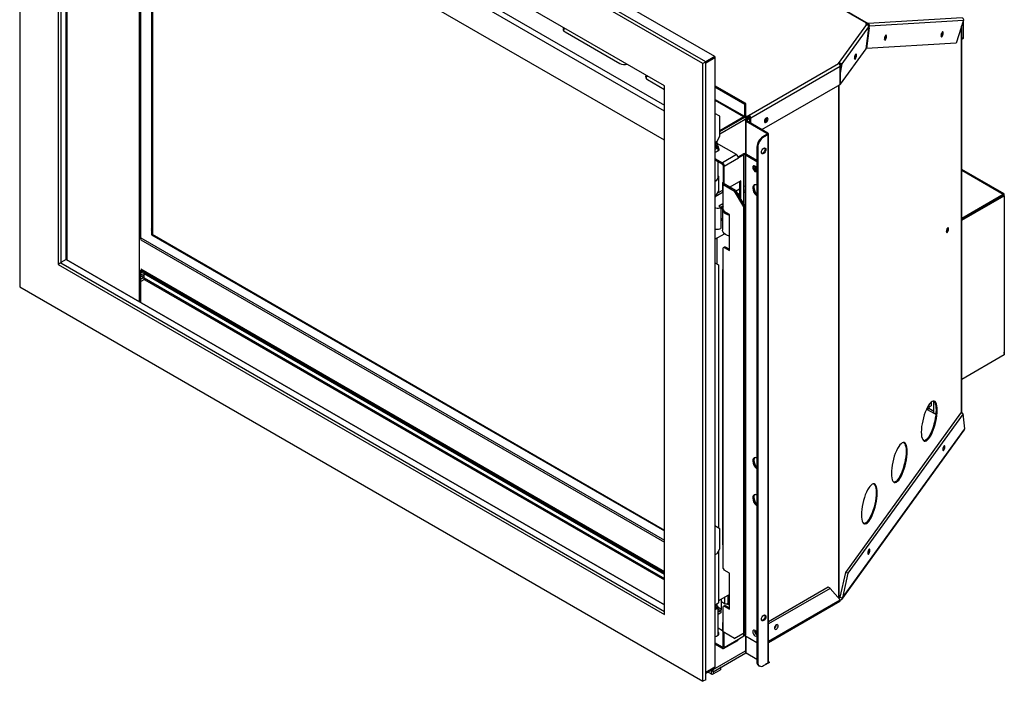
# Model space of a CAD drawing. Units: millimetres. Extents: x 476 to 2593, y 202 to 1857.
# Drawn here: x 1833 to 2593, y 1070 to 1581 of the extents above; entities that cross this region are included whole.
import ezdxf

# ---------------------------------------------------------------- set-up
doc = ezdxf.new("R2010")
doc.units = ezdxf.units.MM
doc.header["$LTSCALE"] = 7

msp = doc.modelspace()

# ---------------------------------------------------------------- linework, layer by layer
at = {"color": 7, "linetype": 'Continuous', "lineweight": 25}
for p, q in [((2360.394, 1547.284), (1832.892, 1851.804)), ((1832.892, 1851.804), (1832.892, 1374.945)), ((2362.551, 1548.529), (1835.049, 1853.049)), ((2369.622, 1552.611), (1846.363, 1854.682)), ((2330.696, 1530.134), (1862.591, 1800.365)), ((1862.591, 1800.365), (1862.591, 1392.095)), ((1864.747, 1799.12), (1864.747, 1393.34)), ((1868.859, 1396.126), (1868.859, 1796.746)), ((2330.696, 1488.04), (1926.324, 1721.478)), ((1926.441, 1411.458), (1926.441, 1721.411)), ((1934.542, 1716.734), (1934.542, 1415.163)), ((1935.465, 1716.202), (1935.465, 1415.376)), ((2560.545, 1582.635), (2488.057, 1578.292)), ((2465.115, 1547.401), (2486.814, 1577.368)), ((2467.794, 1547.104), (2488.408, 1575.574)), ((2486.101, 1577.541), (2486.605, 1578.237)), ((2486.101, 1577.541), (2486.814, 1577.368)), ((2486.362, 1558.604), (2488.408, 1574.534)), ((2486.781, 1577.733), (2486.4, 1577.953)), ((2486.531, 1578.135), (2487.677, 1577.473)), ((2486.605, 1577.49), (2486.561, 1577.429)), ((2486.605, 1578.237), (2486.781, 1578.479)), ((2486.781, 1577.733), (2486.605, 1577.49)), ((2488.639, 1574.777), (2486.606, 1558.94)), ((2487.695, 1577.464), (2487.677, 1577.473)), ((2488.814, 1577.531), (2487.695, 1577.464)), ((2488.057, 1578.292), (2488.039, 1578.301)), ((2488.369, 1575.891), (2488.879, 1575.921)), ((2488.408, 1574.534), (2488.408, 1575.574)), ((2488.408, 1574.832), (2488.639, 1574.777)), ((2488.639, 1574.777), (2488.968, 1576.344)), ((2488.968, 1576.344), (2561.46, 1580.688)), ((2561.46, 1580.688), (2555.811, 1563.117)), ((2560.155, 1277.084), (2560.155, 1576.63)), ((2561.427, 1566.774), (2561.427, 1580.584)), ((2253.902, 1571.645), (2296.116, 1547.275)), ((2501.339, 1568.46), (2501.33, 1568.702)), ((2544.97, 1571.075), (2544.961, 1571.317)), ((2560.155, 1567.508), (2561.427, 1566.774)), ((2560.78, 1566.401), (2560.155, 1566.761)), ((2560.78, 1566.401), (2561.427, 1566.774)), ((2466.666, 1531.403), (2486.362, 1558.604)), ((2486.411, 1558.987), (2486.606, 1558.94)), ((2486.629, 1558.972), (2486.606, 1558.94)), ((2555.811, 1563.117), (2486.629, 1558.972)), ((2369.622, 1552.611), (2362.551, 1548.529)), ((2362.551, 1547.794), (2369.622, 1551.876)), ((2369.622, 1551.868), (2362.551, 1547.786)), ((2369.622, 1552.611), (2369.622, 1551.868)), ((2369.622, 1551.876), (2369.622, 1081.385)), ((2478.126, 1553.947), (2478.117, 1554.189)), ((2362.551, 1548.529), (2360.394, 1547.284)), ((2360.394, 1070.424), (2360.394, 1547.284)), ((2362.551, 1071.669), (2362.551, 1548.529)), ((2396.059, 1507.536), (2465.115, 1547.401)), ((2397.281, 1505.42), (2466.414, 1545.33)), ((2465.465, 1547.137), (2465.718, 1547.487)), ((2466.315, 1545.841), (2466.836, 1546.56)), ((2466.414, 1543.801), (2466.95, 1547.308)), ((2466.414, 1531.185), (2466.414, 1545.33)), ((2466.666, 1539.733), (2467.794, 1547.104)), ((2466.95, 1547.308), (2467.794, 1547.104)), ((2466.414, 1539.794), (2466.666, 1539.733)), ((2466.666, 1531.403), (2466.666, 1539.733)), ((2317.542, 1534.907), (2330.696, 1527.313)), ((2330.696, 1121.864), (2330.696, 1530.134)), ((2393.411, 1516.377), (2369.622, 1530.11)), ((2369.622, 1529.363), (2392.764, 1516.004)), ((2405.917, 1496.261), (2466.414, 1531.185)), ((2466.414, 1531.464), (2466.666, 1531.403)), ((2369.622, 1519.073), (2393.122, 1505.506)), ((2393.411, 1516.377), (2392.764, 1516.004)), ((2392.764, 1506.297), (2392.764, 1516.004)), ((2393.411, 1506.67), (2393.411, 1516.377)), ((2373.412, 1506.662), (2369.622, 1508.851)), ((2373.412, 1491.148), (2373.412, 1506.662)), ((2373.412, 1493.042), (2396.47, 1506.353)), ((2391.989, 1506.16), (2373.412, 1495.436)), ((2373.412, 1494.701), (2392.625, 1505.793)), ((2392.764, 1506.769), (2393.579, 1506.298)), ((2393.635, 1504.015), (2396.634, 1505.746)), ((2393.986, 1506.338), (2396.059, 1507.536)), ((2393.986, 1505.592), (2396.059, 1506.789)), ((2396.059, 1506.789), (2396.059, 1507.536)), ((2396.634, 1501.62), (2396.634, 1505.794)), ((2397.281, 1501.246), (2397.281, 1505.42)), ((2393.129, 1503.309), (2393.129, 1477.71)), ((2394.282, 1502.978), (2393.635, 1502.604)), ((2409.8, 1493.273), (2393.635, 1502.604)), ((2394.282, 1503.641), (2396.634, 1504.999)), ((2394.282, 1503.641), (2394.282, 1502.978)), ((2410.446, 1493.646), (2394.282, 1502.978)), ((2371.291, 1487.474), (2373.412, 1491.148)), ((2409.8, 1492.609), (2406.531, 1490.722)), ((2406.531, 1490.722), (2407.178, 1490.349)), ((2410.446, 1492.236), (2407.178, 1490.349)), ((2409.8, 1493.273), (2410.446, 1493.646)), ((2409.8, 1492.609), (2410.446, 1492.236)), ((2410.038, 1492), (2410.038, 1492.472)), ((2410.446, 1492.236), (2410.446, 1084.435)), ((2410.952, 1085.14), (2410.952, 1492.941)), ((2369.622, 1486.51), (2371.291, 1487.474)), ((2370.793, 1485.944), (2369.622, 1485.944)), ((2386.333, 1476.973), (2370.793, 1485.944)), ((2371.691, 1484.188), (2371.164, 1484.869)), ((2372.048, 1479.874), (2372.048, 1483.222)), ((2402.687, 1482.572), (2402.041, 1482.945)), ((2402.041, 1482.945), (2402.041, 1085.514)), ((2402.687, 1482.572), (2402.687, 1085.141)), ((2386.333, 1476.973), (2375.373, 1470.646)), ((2387.592, 1475.377), (2391.125, 1477.416)), ((2391.974, 1476.926), (2387.763, 1474.496)), ((2391.974, 1438.344), (2391.974, 1476.926)), ((2393.129, 1476.931), (2393.129, 1106.184)), ((2393.137, 1476.926), (2402.041, 1471.786)), ((2393.137, 1105.4), (2393.137, 1476.926)), ((2393.986, 1477.416), (2402.041, 1472.766)), ((2369.622, 1473.966), (2375.373, 1470.646)), ((2369.622, 1472.986), (2375.373, 1469.666)), ((2372.048, 1458.93), (2372.048, 1471.585)), ((2375.955, 1468.658), (2375.955, 1455.594)), ((2376.803, 1468.168), (2387.763, 1474.496)), ((2376.803, 1455.104), (2376.803, 1468.168)), ((2372.048, 1460.596), (2372.418, 1460.388)), ((2372.418, 1460.388), (2372.048, 1460.169)), ((2372.418, 1460.388), (2372.418, 1448.956)), ((2592.889, 1446.672), (2560.155, 1465.57)), ((2371.164, 1457.284), (2371.691, 1457.964)), ((2375.362, 1454.768), (2375.362, 1449.007)), ((2375.955, 1455.594), (2376.803, 1455.104)), ((2375.955, 1448.182), (2375.955, 1453.942)), ((2375.955, 1453.942), (2384.777, 1448.849)), ((2376.803, 1454.432), (2376.803, 1455.104)), ((2385.626, 1449.339), (2376.803, 1454.432)), ((2389.515, 1456.682), (2381.211, 1451.888)), ((2388.666, 1456.192), (2388.666, 1444.072)), ((2389.515, 1442.603), (2389.515, 1456.682)), ((2393.129, 1452.983), (2391.974, 1452.316)), ((2372.418, 1448.956), (2369.622, 1444.022)), ((2375.955, 1447.942), (2369.843, 1444.414)), ((2375.362, 1449.258), (2371.241, 1446.879)), ((2375.955, 1434.345), (2375.955, 1448.182)), ((2384.777, 1448.849), (2385.626, 1449.339)), ((2391.848, 1436.601), (2384.777, 1448.849)), ((2385.626, 1449.339), (2392.697, 1437.091)), ((2388.666, 1450.407), (2385.923, 1448.823)), ((2388.666, 1447.095), (2387.386, 1446.291)), ((2388.666, 1445.362), (2388.12, 1445.019)), ((2393.129, 1449.897), (2391.974, 1449.171)), ((2393.129, 1448.163), (2391.974, 1447.438)), ((2560.155, 1427.886), (2592.288, 1446.436)), ((2560.155, 1427.139), (2592.288, 1445.689)), ((2560.155, 1427.023), (2592.338, 1445.602)), ((2560.155, 1426.277), (2592.985, 1445.229)), ((2592.288, 1445.689), (2592.288, 1446.436)), ((2592.338, 1445.66), (2592.288, 1445.689)), ((2592.338, 1445.602), (2592.338, 1445.66)), ((2592.338, 1445.602), (2592.985, 1445.229)), ((2592.985, 1445.229), (2592.985, 1446.033)), ((2592.985, 1445.229), (2592.985, 1322.397)), ((2375.642, 1438.918), (2372.766, 1437.113)), ((2372.766, 1437.113), (2374.262, 1436.319)), ((2375.955, 1437.381), (2374.262, 1436.319)), ((2392.697, 1437.091), (2391.848, 1436.601)), ((2392.697, 1108.025), (2392.697, 1437.091)), ((2374.262, 1436.319), (2374.262, 1419.988)), ((2375.47, 1435.051), (2375.47, 1418.72)), ((2375.955, 1434.345), (2376.662, 1433.12)), ((2380.888, 1430.68), (2376.662, 1433.12)), ((2380.888, 1402.918), (2380.888, 1430.68)), ((2391.848, 1107.535), (2391.848, 1436.601)), ((2393.129, 1435.045), (2392.697, 1434.795)), ((2392.697, 1433.136), (2393.129, 1433.386)), ((1934.754, 1420.811), (1934.542, 1420.689)), ((1934.542, 1420.609), (1934.857, 1420.79)), ((1935.188, 1415.536), (1934.542, 1415.163)), ((1934.542, 1415.163), (2330.696, 1186.468)), ((1935.188, 1415.536), (2330.696, 1187.215)), ((1935.36, 1420.211), (1935.3, 1420.585)), ((1935.465, 1415.376), (2330.696, 1187.215)), ((2369.622, 1411.624), (2376.957, 1415.859)), ((2549.043, 1419.828), (2549.035, 1420.044)), ((2549.128, 1419.947), (2549.118, 1420.189)), ((1926.324, 1411.193), (2330.696, 1177.754)), ((1926.441, 1412.785), (2330.696, 1179.413)), ((2376.662, 1405.358), (2375.955, 1404.95)), ((2375.955, 1386.941), (2375.955, 1404.95)), ((2377.51, 1405.848), (2376.662, 1405.358)), ((2376.662, 1405.358), (2380.888, 1402.918)), ((2377.51, 1405.848), (2380.888, 1403.898)), ((1864.747, 1393.34), (1862.591, 1392.095)), ((1862.591, 1392.095), (2330.696, 1121.864)), ((1868.748, 1396.062), (1864.747, 1393.752)), ((1864.747, 1393.34), (2330.696, 1124.354)), ((2330.696, 1129.514), (1868.859, 1396.126)), ((2369.622, 1393.414), (2372.418, 1391.799)), ((2372.418, 1391.799), (2372.418, 1188.785)), ((1926.441, 1362.885), (1926.441, 1387.761)), ((1926.441, 1387.663), (2330.696, 1154.292)), ((1926.441, 1387.475), (1926.522, 1387.616)), ((2330.696, 1153.197), (1926.441, 1386.569)), ((1928.709, 1385.259), (1926.441, 1386.568)), ((1928.709, 1385.259), (1928.709, 1385.259)), ((2330.696, 1153.197), (1928.709, 1385.259)), ((1928.878, 1381.613), (1928.878, 1384.887)), ((2375.362, 1387.767), (2375.362, 1176.372)), ((2375.955, 1175.546), (2375.955, 1386.941)), ((1928.702, 1382.046), (1926.441, 1380.741)), ((1928.702, 1380.387), (1926.441, 1379.082)), ((1928.702, 1382.046), (1928.702, 1380.387)), ((1929.467, 1380.311), (2330.696, 1148.686)), ((1832.892, 1374.945), (2360.394, 1070.424)), ((2592.985, 1322.397), (2560.155, 1303.445)), ((2536.637, 1285.941), (2536.637, 1283.152)), ((2538.546, 1277.387), (2538.546, 1286.648)), ((2559.35, 1277.278), (2470.339, 1154.348)), ((2534.659, 1280.49), (2533.339, 1281.252)), ((2534.659, 1283.59), (2534.659, 1280.49)), ((2534.659, 1282.01), (2536.637, 1283.152)), ((2540.187, 1276.44), (2538.546, 1277.387)), ((2561.225, 1276.826), (2559.35, 1277.278)), ((2560.155, 1278.164), (2560.33, 1277.042)), ((2561.225, 1276.826), (2472.213, 1153.896)), ((2562.458, 1265.296), (2561.225, 1276.826)), ((2467.577, 1133.668), (2562.114, 1264.23)), ((2468.023, 1134.876), (2562.458, 1265.296)), ((2373.412, 1188.211), (2369.622, 1190.4)), ((2373.412, 1172.697), (2373.412, 1188.211)), ((2371.291, 1169.023), (2373.412, 1172.697)), ((2372.418, 1170.975), (2372.418, 1130.914)), ((2375.955, 1157.538), (2375.955, 1175.546)), ((2369.622, 1168.059), (2371.291, 1169.023)), ((2375.955, 1157.538), (2376.662, 1156.313)), ((2380.888, 1153.873), (2376.662, 1156.313)), ((2380.888, 1126.111), (2380.888, 1153.873)), ((2470.339, 1154.348), (2466.148, 1135.328)), ((2472.213, 1153.896), (2468.023, 1134.876)), ((2472.213, 1153.896), (2470.339, 1154.348)), ((2393.129, 1144.494), (2392.697, 1144.244)), ((2457.171, 1143.011), (2410.952, 1116.33)), ((2458.608, 1142.182), (2410.952, 1114.671)), ((2458.608, 1142.182), (2457.171, 1143.011)), ((2466.291, 1133.385), (2458.608, 1142.182)), ((2380.888, 1137.427), (2372.418, 1132.537)), ((2374.691, 1125.91), (2374.691, 1133.849)), ((2465.681, 1134.571), (2466.04, 1135.068)), ((2466.148, 1135.328), (2468.023, 1134.876)), ((2369.622, 1129.254), (2372.418, 1130.914)), ((2371.691, 1128.789), (2371.164, 1129.47)), ((2372.048, 1106.025), (2372.048, 1127.823)), ((2374.691, 1131.908), (2377.111, 1130.51)), ((2376.662, 1128.551), (2375.955, 1128.142)), ((2375.955, 1114.306), (2375.955, 1128.142)), ((2377.51, 1129.041), (2376.662, 1128.551)), ((2376.662, 1128.551), (2380.888, 1126.111)), ((2377.51, 1129.041), (2380.888, 1127.09)), ((2379.082, 1129.625), (2379.927, 1130.796)), ((2379.082, 1130.317), (2379.082, 1129.625)), ((2379.927, 1129.422), (2379.927, 1130.832)), ((2379.927, 1129.422), (2380.888, 1130.755)), ((2410.952, 1100.476), (2466.064, 1132.291)), ((2374.116, 1124.914), (2372.048, 1123.72)), ((2374.116, 1123.255), (2372.048, 1122.061)), ((2374.116, 1124.914), (2374.116, 1123.255)), ((2375.362, 1109.457), (2372.048, 1111.37)), ((2375.362, 1115.132), (2375.362, 1109.371)), ((2375.955, 1108.545), (2375.955, 1114.306)), ((2384.777, 1103.452), (2375.955, 1108.545)), ((2375.955, 1097.132), (2375.955, 1108.545)), ((2376.803, 1096.642), (2376.803, 1108.056)), ((2376.803, 1096.642), (2387.763, 1102.969)), ((2384.777, 1103.452), (2391.848, 1107.535)), ((2385.626, 1103.942), (2384.777, 1103.452)), ((2392.697, 1108.025), (2385.626, 1103.942)), ((2387.763, 1102.969), (2391.974, 1105.4)), ((2391.848, 1107.535), (2392.697, 1108.025)), ((2391.974, 1105.4), (2391.974, 1107.608)), ((2393.129, 1105.404), (2393.129, 1092.916)), ((2393.137, 1105.4), (2402.041, 1100.26)), ((2401.281, 1109.088), (2400.934, 1108.887)), ((2375.373, 1096.796), (2369.622, 1100.116)), ((2375.373, 1095.816), (2369.622, 1099.136)), ((2376.384, 1095.716), (2387.344, 1102.043)), ((2368.218, 1079.464), (2393.129, 1093.845)), ((2368.218, 1077.805), (2393.426, 1092.357)), ((2402.041, 1087.359), (2393.635, 1092.211)), ((2369.622, 1081.393), (2362.551, 1077.311)), ((2362.551, 1077.303), (2369.622, 1081.385)), ((2369.622, 1080.65), (2362.551, 1076.568)), ((2368.218, 1077.723), (2373.817, 1080.956)), ((2368.218, 1077.805), (2368.218, 1079.464)), ((2369.622, 1080.65), (2369.622, 1081.393)), ((2372.38, 1080.126), (2372.309, 1080.167)), ((2373.817, 1080.956), (2373.746, 1080.996)), ((2373.817, 1080.956), (2373.817, 1079.296)), ((2402.041, 1085.514), (2402.687, 1085.141)), ((2403.356, 1082.607), (2404.003, 1082.234)), ((2407.178, 1082.548), (2410.446, 1084.435)), ((2408.776, 1083.47), (2411.021, 1084.767)), ((2409.423, 1083.844), (2408.776, 1083.47)), ((2408.776, 1083.47), (2408.776, 1083.471)), ((2411.668, 1085.14), (2409.423, 1083.844)), ((2410.877, 1084.85), (2411.021, 1084.767)), ((2411.668, 1085.14), (2410.952, 1085.553)), ((2411.021, 1084.767), (2411.668, 1085.14)), ((2364.338, 1077.6), (2367.177, 1075.961)), ((2368.218, 1076.064), (2373.817, 1079.296)), ((2368.218, 1077.723), (2368.218, 1076.064)), ((2362.551, 1071.669), (2360.394, 1070.424))]:
    msp.add_line(p, q, dxfattribs=at)
at = {"color": 8, "linetype": 'Continuous', "lineweight": 25}
for p, q in [((1868.748, 1796.811), (1868.748, 1396.062)), ((1925.326, 1363.529), (1925.326, 1764.149)), ((1926.441, 1748.556), (2330.696, 1515.185)), ((1869.512, 1395.749), (1869.512, 1742.219)), ((2330.696, 1510.54), (1926.324, 1743.978)), ((2486.781, 1578.479), (2299.909, 1686.358)), ((2300.383, 1686.632), (2488.039, 1578.301)), ((2560.021, 1277.116), (2560.021, 1576.214)), ((2465.308, 1134.51), (2465.308, 1530.547)), ((2465.681, 1134.571), (2465.681, 1530.762)), ((2392.764, 1506.297), (2369.622, 1519.657)), ((2392.764, 1507.044), (2393.411, 1506.67)), ((2393.986, 1505.592), (2392.764, 1506.297)), ((2393.986, 1506.338), (2393.411, 1506.67)), ((2393.635, 1504.015), (2393.635, 1502.604)), ((2393.635, 1477.578), (2393.635, 1502.604)), ((2409.8, 1493.273), (2409.8, 1492.609)), ((2409.8, 1491.863), (2409.8, 1492.609)), ((2371.232, 1487.44), (2371.232, 1485.69)), ((2560.155, 1464.985), (2592.288, 1446.436)), ((2592.985, 1446.033), (2592.288, 1446.435)), ((2371.232, 1412.554), (2371.232, 1392.483)), ((1868.748, 1396.062), (2330.696, 1129.385)), ((1926.324, 1388.693), (2330.696, 1155.254)), ((1928.878, 1383.272), (1926.441, 1384.679)), ((2330.696, 1152.922), (1928.878, 1384.887)), ((1926.441, 1383.351), (1928.702, 1382.046)), ((2330.696, 1149.649), (1928.878, 1381.613)), ((2533.026, 1280.601), (2538.546, 1277.414)), ((2538.546, 1278.742), (2534.659, 1280.986)), ((2377.111, 1135.246), (2377.111, 1130.51)), ((2379.927, 1130.832), (2379.927, 1136.872)), ((2410.952, 1101.439), (2466.291, 1133.385)), ((2369.622, 1127.586), (2369.656, 1127.566)), ((2374.691, 1125.91), (2372.048, 1127.435)), ((2372.048, 1126.108), (2374.116, 1124.914)), ((2393.635, 1092.211), (2393.635, 1105.113)), ((2375.955, 1097.132), (2375.373, 1096.796)), ((2367.893, 1079.652), (2368.218, 1079.464))]:
    msp.add_line(p, q, dxfattribs=at)
at = {"color": 7, "linetype": 'Continuous', "lineweight": 25, "flags": 128}
for points in [[(2502.183, 1568.257), (2502.124, 1568.8), (2501.957, 1569.099), (2501.707, 1569.108), (2501.412, 1568.824), (2501.116, 1568.292), (2500.866, 1567.593), (2500.699, 1566.832), (2500.64, 1566.126), (2500.699, 1565.582), (2500.866, 1565.283), (2501.116, 1565.275), (2501.412, 1565.558), (2501.707, 1566.09), (2501.957, 1566.79), (2502.124, 1567.551), (2502.183, 1568.257)], [(2545.814, 1570.871), (2545.755, 1571.415), (2545.588, 1571.714), (2545.338, 1571.722), (2545.043, 1571.439), (2544.747, 1570.907), (2544.497, 1570.207), (2544.33, 1569.447), (2544.271, 1568.741), (2544.33, 1568.197), (2544.497, 1567.898), (2544.747, 1567.889), (2545.043, 1568.173), (2545.338, 1568.705), (2545.588, 1569.404), (2545.755, 1570.165), (2545.814, 1570.871)], [(2478.97, 1553.743), (2478.911, 1554.287), (2478.744, 1554.586), (2478.494, 1554.594), (2478.199, 1554.311), (2477.904, 1553.779), (2477.653, 1553.079), (2477.486, 1552.319), (2477.427, 1551.613), (2477.486, 1551.069), (2477.653, 1550.77), (2477.904, 1550.761), (2478.199, 1551.045), (2478.494, 1551.577), (2478.744, 1552.276), (2478.911, 1553.037), (2478.97, 1553.743)], [(2410.697, 1504.369), (2410.589, 1504.932), (2410.283, 1505.285), (2409.824, 1505.374), (2409.283, 1505.186), (2408.742, 1504.749), (2408.283, 1504.13), (2407.976, 1503.423), (2407.869, 1502.736), (2407.976, 1502.173), (2408.283, 1501.82), (2408.742, 1501.731), (2409.283, 1501.919), (2409.824, 1502.356), (2410.283, 1502.975), (2410.589, 1503.682), (2410.697, 1504.369)], [(2369.622, 1482.25), (2370.014, 1482.392), (2370.8, 1482.845), (2371.303, 1483.418), (2371.471, 1484.053), (2371.288, 1484.686), (2370.772, 1485.255), (2369.975, 1485.702), (2369.622, 1485.828)], [(2369.622, 1482.947), (2370.058, 1483.238), (2370.429, 1483.768), (2370.419, 1484.339), (2370.029, 1484.864), (2369.622, 1485.13)], [(2371.691, 1484.188), (2371.972, 1483.677), (2372.023, 1482.963), (2371.704, 1482.273), (2371.042, 1481.669), (2370.099, 1481.207), (2369.622, 1481.062)], [(2372.048, 1482.644), (2372.476, 1482.089), (2372.695, 1481.353), (2372.563, 1480.61), (2372.088, 1479.915), (2371.307, 1479.32)], [(2371.307, 1479.32), (2370.276, 1478.869), (2369.622, 1478.693)], [(2372.048, 1481.664), (2372.476, 1481.109), (2372.622, 1480.769)], [(2405.516, 1478.856), (2405.65, 1479.715), (2406.034, 1480.599), (2406.607, 1481.372), (2407.284, 1481.918), (2407.96, 1482.153), (2408.534, 1482.042), (2408.917, 1481.601), (2409.051, 1480.897), (2408.917, 1480.038), (2408.534, 1479.155), (2407.96, 1478.381), (2407.284, 1477.836), (2406.607, 1477.6), (2406.034, 1477.712), (2405.65, 1478.153), (2405.516, 1478.856)], [(2408.168, 1482.155), (2408.27, 1481.974), (2408.405, 1481.271), (2408.27, 1480.412), (2407.887, 1479.528), (2407.314, 1478.755), (2406.637, 1478.209), (2405.961, 1477.974), (2405.753, 1477.972)], [(2402.041, 1466.343), (2401.796, 1466.839), (2401.222, 1467.612), (2400.546, 1468.158), (2399.869, 1468.393), (2399.296, 1468.282), (2398.913, 1467.841), (2398.778, 1467.137)], [(2398.778, 1467.137), (2398.913, 1466.279), (2399.296, 1465.395), (2399.869, 1464.622), (2400.546, 1464.076), (2401.222, 1463.84), (2401.796, 1463.952), (2402.041, 1464.165)], [(2399.794, 1468.399), (2399.761, 1468.331), (2399.626, 1467.627)], [(2400.723, 1468.046), (2400.594, 1467.992), (2400.349, 1467.71), (2400.263, 1467.26), (2400.349, 1466.71), (2400.594, 1466.145), (2400.961, 1465.65), (2401.394, 1465.3)], [(2401.394, 1465.3), (2401.827, 1465.15), (2402.041, 1465.161)], [(2402.041, 1453.508), (2401.52, 1453.694), (2400.642, 1453.781), (2399.888, 1453.548), (2399.309, 1453.011), (2398.945, 1452.207), (2398.821, 1451.19)], [(2375.955, 1436.734), (2375.924, 1436.681), (2375.521, 1435.605), (2375.52, 1434.504), (2375.92, 1433.428), (2376.704, 1432.425), (2377.837, 1431.539), (2379.267, 1430.811), (2380.888, 1430.285)], [(1934.542, 1418.772), (1934.921, 1419.122), (1934.965, 1419.172)], [(2380.888, 1413.954), (2379.267, 1414.481), (2377.837, 1415.208), (2376.704, 1416.094), (2375.92, 1417.097), (2375.52, 1418.173), (2375.47, 1418.72)], [(2549.972, 1419.744), (2549.913, 1420.287), (2549.746, 1420.586), (2549.495, 1420.595), (2549.2, 1420.311), (2548.905, 1419.779), (2548.655, 1419.08), (2548.488, 1418.319), (2548.429, 1417.613), (2548.488, 1417.069), (2548.655, 1416.77), (2548.905, 1416.762), (2549.2, 1417.045), (2549.495, 1417.577), (2549.746, 1418.277), (2549.913, 1419.037), (2549.972, 1419.744)], [(1928.702, 1382.046), (1928.814, 1382.124), (1928.878, 1382.18)], [(2541.223, 1279.727), (2541.154, 1281.564), (2540.951, 1283.172), (2540.617, 1284.513), (2540.159, 1285.559), (2539.588, 1286.286), (2538.918, 1286.678), (2538.162, 1286.725), (2537.337, 1286.427), (2536.463, 1285.79), (2535.558, 1284.829), (2534.643, 1283.566), (2533.738, 1282.027), (2532.864, 1280.248), (2532.039, 1278.269), (2531.283, 1276.134), (2530.612, 1273.89), (2530.042, 1271.587), (2529.584, 1269.277), (2529.25, 1267.012), (2529.046, 1264.842), (2528.978, 1262.816), (2529.046, 1260.978), (2529.25, 1259.371), (2529.584, 1258.029), (2530.042, 1256.983), (2530.612, 1256.256), (2531.283, 1255.865), (2532.039, 1255.817), (2532.864, 1256.115), (2533.738, 1256.752), (2534.643, 1257.713), (2535.558, 1258.977), (2536.463, 1260.515), (2537.337, 1262.294), (2538.162, 1264.273), (2538.918, 1266.408), (2539.588, 1268.653), (2540.159, 1270.955), (2540.617, 1273.265), (2540.951, 1275.53), (2541.154, 1277.7), (2541.223, 1279.727)], [(2538.388, 1286.747), (2538.745, 1286.49), (2539.315, 1285.763), (2539.773, 1284.717), (2540.107, 1283.375), (2540.311, 1281.768), (2540.379, 1279.93), (2540.311, 1277.904), (2540.107, 1275.734), (2539.773, 1273.469), (2539.315, 1271.159), (2538.745, 1268.856), (2538.074, 1266.612), (2537.318, 1264.476), (2536.494, 1262.497), (2535.619, 1260.719), (2534.714, 1259.18), (2533.799, 1257.916), (2532.894, 1256.956), (2532.02, 1256.319), (2531.196, 1256.021), (2530.969, 1255.999)], [(2518.083, 1247.769), (2518.015, 1249.606), (2517.811, 1251.214), (2517.477, 1252.556), (2517.019, 1253.602), (2516.449, 1254.329), (2515.778, 1254.72), (2515.022, 1254.767), (2514.197, 1254.469), (2513.323, 1253.833), (2512.418, 1252.872), (2511.503, 1251.608), (2510.598, 1250.07), (2509.724, 1248.291), (2508.899, 1246.312), (2508.143, 1244.176), (2507.472, 1241.932), (2506.902, 1239.629), (2506.444, 1237.32), (2506.11, 1235.054), (2505.906, 1232.884), (2505.838, 1230.858), (2505.906, 1229.02), (2506.11, 1227.413), (2506.444, 1226.071), (2506.902, 1225.025), (2507.472, 1224.298), (2508.143, 1223.907), (2508.899, 1223.86), (2509.724, 1224.158), (2510.598, 1224.794), (2511.503, 1225.755), (2512.418, 1227.019), (2513.323, 1228.557), (2514.197, 1230.336), (2515.022, 1232.315), (2515.778, 1234.451), (2516.449, 1236.695), (2517.019, 1238.998), (2517.477, 1241.307), (2517.811, 1243.572), (2518.015, 1245.742), (2518.083, 1247.769)], [(2515.248, 1254.789), (2515.605, 1254.532), (2516.175, 1253.805), (2516.633, 1252.759), (2516.967, 1251.418), (2517.171, 1249.81), (2517.239, 1247.972), (2517.171, 1245.946), (2516.967, 1243.776), (2516.633, 1241.511), (2516.175, 1239.201), (2515.605, 1236.899), (2514.934, 1234.654), (2514.178, 1232.519), (2513.354, 1230.54), (2512.479, 1228.761), (2511.574, 1227.223), (2510.659, 1225.959), (2509.754, 1224.998), (2508.88, 1224.361), (2508.056, 1224.063), (2507.829, 1224.041)], [(2545.534, 1249.317), (2545.592, 1248.773), (2545.76, 1248.474), (2546.01, 1248.466), (2546.305, 1248.749), (2546.6, 1249.281), (2546.85, 1249.981), (2547.018, 1250.741), (2547.076, 1251.447), (2547.018, 1251.991), (2546.85, 1252.29), (2546.6, 1252.299), (2546.305, 1252.015), (2546.01, 1251.483), (2545.76, 1250.784), (2545.592, 1250.023), (2545.534, 1249.317)], [(2402.041, 1242.84), (2401.528, 1243.022), (2400.65, 1243.108), (2399.896, 1242.876), (2399.317, 1242.339), (2398.953, 1241.535), (2398.829, 1240.518)], [(2494.943, 1215.811), (2494.875, 1217.649), (2494.671, 1219.256), (2494.337, 1220.598), (2493.879, 1221.644), (2493.309, 1222.371), (2492.638, 1222.762), (2491.882, 1222.809), (2491.057, 1222.511), (2490.183, 1221.875), (2489.278, 1220.914), (2488.363, 1219.65), (2487.458, 1218.112), (2486.584, 1216.333), (2485.759, 1214.354), (2485.003, 1212.218), (2484.332, 1209.974), (2483.762, 1207.672), (2483.304, 1205.362), (2482.97, 1203.097), (2482.766, 1200.927), (2482.698, 1198.9), (2482.766, 1197.063), (2482.97, 1195.455), (2483.304, 1194.113), (2483.762, 1193.067), (2484.332, 1192.341), (2485.003, 1191.949), (2485.759, 1191.902), (2486.584, 1192.2), (2487.458, 1192.837), (2488.363, 1193.798), (2489.278, 1195.061), (2490.183, 1196.6), (2491.057, 1198.378), (2491.882, 1200.358), (2492.638, 1202.493), (2493.309, 1204.737), (2493.879, 1207.04), (2494.337, 1209.35), (2494.671, 1211.615), (2494.875, 1213.785), (2494.943, 1215.811)], [(2492.109, 1222.831), (2492.465, 1222.574), (2493.035, 1221.848), (2493.493, 1220.802), (2493.827, 1219.46), (2494.031, 1217.852), (2494.099, 1216.015), (2494.031, 1213.988), (2493.827, 1211.818), (2493.493, 1209.553), (2493.035, 1207.243), (2492.465, 1204.941), (2491.794, 1202.697), (2491.038, 1200.561), (2490.214, 1198.582), (2489.339, 1196.803), (2488.434, 1195.265), (2487.519, 1194.001), (2486.614, 1193.04), (2485.74, 1192.404), (2484.916, 1192.106), (2484.689, 1192.084)], [(2402.041, 1214.262), (2401.52, 1214.447), (2400.642, 1214.534), (2399.888, 1214.301), (2399.309, 1213.765), (2398.945, 1212.96), (2398.821, 1211.944)], [(2487.684, 1169.423), (2487.742, 1168.879), (2487.91, 1168.58), (2488.16, 1168.572), (2488.455, 1168.855), (2488.75, 1169.387), (2489, 1170.087), (2489.168, 1170.847), (2489.226, 1171.553), (2489.168, 1172.097), (2489, 1172.396), (2488.75, 1172.404), (2488.455, 1172.121), (2488.16, 1171.589), (2487.91, 1170.89), (2487.742, 1170.129), (2487.684, 1169.423)], [(2369.622, 1126.85), (2370.014, 1126.992), (2370.8, 1127.446), (2371.303, 1128.019), (2371.471, 1128.653), (2371.288, 1129.286), (2370.772, 1129.855), (2370.711, 1129.901)], [(2371.691, 1128.789), (2371.972, 1128.278), (2372.023, 1127.564), (2371.704, 1126.874), (2371.042, 1126.27), (2370.099, 1125.808), (2369.622, 1125.662)], [(2369.656, 1127.566), (2370.058, 1127.838), (2370.429, 1128.368), (2370.419, 1128.94), (2370.029, 1129.465), (2370.007, 1129.483)], [(2405.516, 1118.333), (2405.65, 1119.192), (2406.034, 1120.076), (2406.607, 1120.849), (2407.284, 1121.395), (2407.96, 1121.63), (2408.534, 1121.519), (2408.917, 1121.078), (2409.051, 1120.374), (2408.917, 1119.515), (2408.534, 1118.632), (2407.96, 1117.858), (2407.284, 1117.312), (2406.607, 1117.077), (2406.034, 1117.189), (2405.65, 1117.63), (2405.516, 1118.333)], [(2408.168, 1121.632), (2408.27, 1121.451), (2408.405, 1120.747), (2408.27, 1119.889), (2407.887, 1119.005), (2407.314, 1118.231), (2406.637, 1117.686), (2405.961, 1117.45), (2405.753, 1117.449)], [(2402.041, 1107.882), (2401.796, 1108.377), (2401.222, 1109.151), (2400.546, 1109.697), (2399.869, 1109.932), (2399.296, 1109.821), (2398.913, 1109.38), (2398.778, 1108.676), (2398.913, 1107.817), (2399.296, 1106.934), (2399.869, 1106.16), (2400.546, 1105.614), (2401.222, 1105.379), (2401.796, 1105.49), (2402.041, 1105.703)], [(2417.051, 1113.986), (2416.51, 1113.549), (2416.051, 1112.931), (2415.744, 1112.224), (2415.637, 1111.537), (2415.744, 1110.974), (2416.051, 1110.621), (2416.51, 1110.532), (2417.051, 1110.72), (2417.592, 1111.157), (2418.051, 1111.776), (2418.357, 1112.482), (2418.465, 1113.169), (2418.357, 1113.732), (2418.051, 1114.085), (2417.592, 1114.174), (2417.051, 1113.986)], [(2369.622, 1104.843), (2369.691, 1104.859), (2370.818, 1105.225), (2371.733, 1105.753), (2372.367, 1106.404), (2372.673, 1107.129), (2372.629, 1107.875), (2372.238, 1108.587), (2372.048, 1108.794)], [(2372.048, 1107.814), (2372.476, 1107.259), (2372.622, 1106.92)], [(2400.723, 1109.584), (2400.594, 1109.531), (2400.349, 1109.249), (2400.263, 1108.799), (2400.349, 1108.249), (2400.594, 1107.683), (2400.961, 1107.188), (2401.394, 1106.839)], [(2401.394, 1106.839), (2401.827, 1106.688), (2402.041, 1106.7)], [(2368.218, 1079.464), (2367.655, 1079.01), (2367.177, 1078.365), (2366.858, 1077.63), (2366.746, 1076.914), (2366.858, 1076.328), (2367.177, 1075.961), (2367.655, 1075.868), (2368.218, 1076.064)], [(2368.218, 1077.805), (2368.204, 1077.794), (2368.193, 1077.779), (2368.185, 1077.761), (2368.183, 1077.744), (2368.185, 1077.73), (2368.193, 1077.721), (2368.204, 1077.719), (2368.218, 1077.723)]]:
    msp.add_lwpolyline(points, dxfattribs=at)
at = {"color": 7, "linetype": 'Continuous', "lineweight": 25}
for centre, radius, start, end in [((2254.654, 1573.709), 2.197, 142.70068, 249.979622), ((2255.662, 1571.097), 3.564, 115.125587, 149.278803), ((2486.387, 1575.384), 2.03, 5.359869, 77.841031), ((2487.243, 1576.724), 1.767, 347.563934, 62.544942), ((2495.936, 1568.526), 5.404, 330.730361, 359.300757), ((2495.306, 1568.665), 5.687, 341.797244, 351.069458), ((2539.567, 1571.141), 5.404, 330.730573, 359.300579), ((2539.161, 1571.225), 5.457, 341.602561, 351.265834), ((2472.723, 1554.013), 5.404, 330.730571, 359.300614), ((2472.259, 1554.111), 5.517, 341.64353, 351.224837), ((2299.787, 1554.458), 8.066, 242.92926, 285.909989), ((2318.294, 1536.971), 2.197, 142.700437, 249.979864), ((2319.301, 1534.359), 3.564, 115.125902, 149.279121), ((2393.509, 1506.176), 0.754, 170.785492, 309.203542), ((2393.761, 1506.614), 0.355, 170.786235, 309.202104), ((2394.629, 1505.3), 2.654, 2.605492, 57.394651), ((2395.386, 1505.737), 1.249, 2.605582, 57.394418), ((2407.404, 1504.637), 2.263, 282.568325, 17.437009), ((2393.903, 1503.309), 0.754, 110.783614, 249.216386), ((2406.253, 1505.301), 2.789, 305.976509, 354.028824), ((2411.789, 1482.502), 9.759, 122.605474, 177.394506), ((2412.436, 1482.128), 9.759, 122.605474, 177.394506), ((2409.674, 1492.941), 0.355, 290.78371, 69.216517), ((2410.179, 1492.941), 0.754, 290.783326, 69.216781), ((2384.658, 1474.354), 3.109, 2.605653, 57.394287), ((2392.555, 1474.655), 3.109, 62.609665, 117.390274), ((2392.555, 1475.803), 1.265, 62.609262, 117.390589), ((2373.698, 1468.027), 3.109, 2.605653, 57.394287), ((2374.691, 1468.601), 1.264, 2.605296, 57.394704), ((2403.042, 1467.599), 3.415, 179.523907, 252.960756), ((2403.235, 1467.655), 2.313, 174.288311, 238.925243), ((2369.408, 1459.452), 2.691, 274.550696, 348.820307), ((2368.795, 1459.373), 3.159, 285.179152, 318.589254), ((2376.268, 1454.768), 0.883, 110.783729, 249.216271), ((2376.931, 1454.768), 0.359, 110.783186, 249.217263), ((2402.463, 1451.895), 2.802, 139.039235, 184.406892), ((2376.374, 1449.108), 1.017, 185.694679, 245.624964), ((2406.728, 1451.531), 7.914, 182.471423, 233.685605), ((2407.725, 1452.093), 8.066, 182.933463, 225.195319), ((2378.862, 1432.783), 4.946, 126.004495, 158.44341), ((2371.619, 1441.123), 5.483, 255.645498, 298.817386), ((2373.193, 1430.129), 3.152, 289.834228, 316.25912), ((2375.171, 1427.406), 1.171, 219.122442, 284.78821), ((1934.55, 1419.589), 1.242, 42.731651, 90.352768), ((1932.984, 1421.049), 2.143, 316.648837, 350.787818), ((1933.434, 1420.34), 1.931, 305.036805, 356.144876), ((1933.518, 1420.097), 2.286, 296.617959, 328.416835), ((2371.619, 1424.792), 5.483, 255.645498, 298.817386), ((2544.239, 1419.887), 4.804, 330.724572, 359.301216), ((2543.724, 1420.013), 5.404, 330.730504, 359.300429), ((1928.471, 1384.927), 0.409, 354.378594, 54.303101), ((2376.268, 1387.767), 0.883, 110.783729, 249.216271), ((1930.224, 1381.438), 1.358, 172.586719, 236.101912), ((2406.737, 1240.86), 7.916, 182.475628, 233.606029), ((2402.471, 1241.223), 2.802, 139.038732, 184.407345), ((2407.733, 1241.421), 8.066, 182.934272, 225.113062), ((2406.728, 1212.285), 7.914, 182.471622, 233.685381), ((2402.463, 1212.649), 2.802, 139.039129, 184.406948), ((2407.725, 1212.846), 8.066, 182.933515, 225.195316), ((2376.374, 1176.473), 1.017, 185.694679, 245.624964), ((2464.818, 1135.213), 1.075, 306.159488, 323.331169), ((2369.475, 1127.234), 1.048, 45.843027, 81.969939), ((2373.443, 1125.966), 1.249, 302.605214, 357.39471), ((2378.299, 1132.593), 2.398, 240.295652, 312.746267), ((2376.268, 1115.132), 0.883, 110.783729, 249.216271), ((2413.946, 1114.145), 3.086, 303.207515, 356.797989), ((2413.943, 1114.147), 2.821, 307.789885, 352.216111), ((2376.374, 1109.472), 1.017, 185.694679, 245.624964), ((2386.759, 1102.866), 1.01, 305.427329, 5.884735), ((2392.555, 1102.792), 3.441, 80.396743, 99.736232), ((2392.555, 1104.277), 1.265, 62.609262, 117.390589), ((2403.235, 1109.193), 2.313, 174.288451, 238.925355), ((2375.6, 1097.075), 0.359, 230.79431, 9.214645), ((2375.931, 1096.501), 0.883, 230.795272, 9.2142), ((2393.994, 1093.002), 0.869, 185.694554, 245.625359), ((2405.128, 1085.16), 3.107, 173.445771, 235.242079), ((2405.425, 1084.697), 2.773, 170.7858, 309.203273), ((2409.935, 1085.398), 1.09, 297.967154, 329.822414), ((2410.34, 1085.143), 0.612, 331.365181, 359.726415)]:
    msp.add_arc(centre, radius, start, end, dxfattribs=at)
msp.add_ellipse((1868.478, 1395.906), major_axis=(0.381, 0.22), ratio=0.0000704, start_param=0.0000406, end_param=0.7853575, dxfattribs=at)
for points, knots in [([(2560.545, 1582.635), (2560.881, 1582.47), (2561.162, 1582.18), (2561.491, 1581.478), (2561.539, 1581.068), (2561.46, 1580.688)], [0, 0, 0, 0, 0.5, 0.5, 1, 1, 1, 1]), ([(2465.115, 1547.401), (2465.395, 1547.47), (2465.675, 1547.508), (2466.208, 1547.53), (2466.462, 1547.514), (2466.92, 1547.446), (2467.125, 1547.394), (2467.471, 1547.277), (2467.611, 1547.212), (2467.716, 1547.152)], [0, 0, 0, 0, 0.25, 0.25, 0.5, 0.5, 0.75, 0.75, 1, 1, 1, 1]), ([(2466.414, 1545.33), (2466.407, 1545.511), (2466.369, 1545.71), (2466.234, 1546.114), (2466.137, 1546.319), (2465.898, 1546.703), (2465.756, 1546.882), (2465.448, 1547.187), (2465.281, 1547.312), (2465.115, 1547.401)], [0, 0, 0, 0, 0.25, 0.25, 0.5, 0.5, 0.75, 0.75, 1, 1, 1, 1]), ([(2592.985, 1446.033), (2593.028, 1446.193), (2593.04, 1446.333), (2593.005, 1446.553), (2592.959, 1446.632), (2592.82, 1446.713), (2592.728, 1446.714), (2592.52, 1446.634), (2592.404, 1446.553), (2592.288, 1446.436)], [0, 0, 0, 0, 0.25, 0.25, 0.5, 0.5, 0.75, 0.75, 1, 1, 1, 1]), ([(2592.985, 1323.548), (2592.999, 1323.613), (2593.065, 1323.908), (2593.02, 1324.192), (2592.985, 1324.413)], [0, 0, 0, 0, 0.2224835, 1, 1, 1, 1]), ([(2562.081, 1264.257), (2562.138, 1264.313), (2562.403, 1264.574), (2562.433, 1264.978), (2562.458, 1265.296)], [0, 0, 0, 0, 0.2129121, 1, 1, 1, 1]), ([(2466.148, 1135.328), (2466.103, 1135.2), (2466.012, 1134.945), (2465.83, 1134.7), (2465.698, 1134.617), (2465.681, 1134.607)], [0, 0, 0, 0, 0.465698, 0.9313936, 1, 1, 1, 1]), ([(2466.064, 1132.292), (2466.064, 1132.292), (2466.222, 1132.292), (2466.368, 1132.66), (2466.317, 1133.143), (2466.291, 1133.385)], [0, 0, 0, 0, 0.0000997, 0.5000517, 1, 1, 1, 1]), ([(2468.023, 1134.876), (2467.949, 1134.538), (2467.802, 1133.863), (2467.164, 1133.125), (2466.573, 1132.904), (2466.314, 1132.807)], [0, 0, 0, 0, 0.3595481, 0.719098, 1, 1, 1, 1])]:
    msp.add_open_spline(points, degree=3, knots=knots, dxfattribs=at)
for points in [[(2486.781, 1578.479), (2486.872, 1578.572), (2486.964, 1578.641), (2487.049, 1578.686)], [(2487.049, 1578.686), (2487.386, 1578.579), (2487.717, 1578.45), (2488.039, 1578.301)], [(2467.799, 1547.156), (2467.772, 1547.154), (2467.745, 1547.153), (2467.716, 1547.152)], [(2467.794, 1547.104), (2467.796, 1547.121), (2467.797, 1547.139), (2467.799, 1547.156)]]:
    msp.add_open_spline(points, degree=3, dxfattribs=at)

doc.saveas('drawing.dxf')
